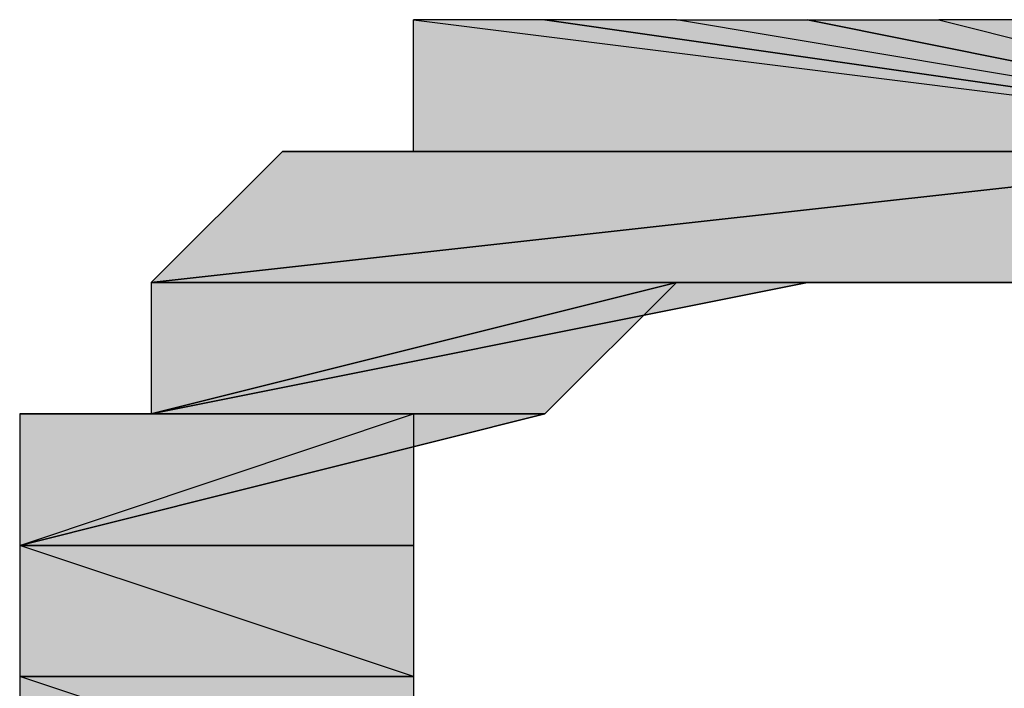
# Model space of a CAD drawing. Units: centimetres. Extents: x 1.6 to 27.7, y 0.3 to 19.2.
# Drawn here: x 5 to 5.1, y 0.5 to 0.5 of the extents above; entities that cross this region are included whole.
import ezdxf

# ---------------------------------------------------------------- set-up
doc = ezdxf.new("R2010")
doc.units = ezdxf.units.CM
doc.header["$MEASUREMENT"] = 0
doc.layers.add('Laag 1', color=7, linetype='Continuous', lineweight=0)

# ---------------------------------------------------------------- blocks, each defined once
blk = doc.blocks.new('Block_0')
at = {"layer": 'Laag 1', "true_color": 0x000000, "transparency": 33554687}
h = blk.add_hatch(color=18, dxfattribs=at)
h.dxf.hatch_style = 2
edge = h.paths.add_edge_path()
edge.add_spline(control_points=[(5.043223, 0.539743), (5.043223, 0.539743), (5.094023, 0.539743), (5.094023, 0.539743), (5.094023, 0.539743), (5.043223, 0.546118), (5.043223, 0.546118), (5.043223, 0.546118), (5.043223, 0.539743), (5.043223, 0.539743)], knot_values=[0, 0, 0, 0, 1, 1, 1, 2, 2, 2, 3, 3, 3, 3], degree=3, periodic=0)
edge = h.paths.add_edge_path()
edge.add_spline(control_points=[(5.094023, 0.539743), (5.094023, 0.539743), (5.043223, 0.546118), (5.043223, 0.546118), (5.043223, 0.546118), (5.04958, 0.546118), (5.04958, 0.546118), (5.04958, 0.546118), (5.094023, 0.539743), (5.094023, 0.539743)], knot_values=[0, 0, 0, 0, 1, 1, 1, 2, 2, 2, 3, 3, 3, 3], degree=3, periodic=0)
h = blk.add_hatch(color=18, dxfattribs=at)
h.dxf.hatch_style = 2
edge = h.paths.add_edge_path()
edge.add_spline(control_points=[(5.04958, 0.546118), (5.04958, 0.546118), (5.04958, 0.546118), (5.04958, 0.546118), (5.04958, 0.546118), (5.094023, 0.539743), (5.094023, 0.539743), (5.094023, 0.539743), (5.04958, 0.546118), (5.04958, 0.546118)], knot_values=[0, 0, 0, 0, 1, 1, 1, 2, 2, 2, 3, 3, 3, 3], degree=3, periodic=0)
edge = h.paths.add_edge_path()
edge.add_spline(control_points=[(5.04958, 0.546118), (5.04958, 0.546118), (5.094023, 0.539743), (5.094023, 0.539743), (5.094023, 0.539743), (5.04958, 0.546118), (5.04958, 0.546118)], knot_values=[0, 0, 0, 0, 1, 1, 1, 2, 2, 2, 2], degree=3, periodic=0)
edge = h.paths.add_edge_path()
edge.add_spline(control_points=[(5.094023, 0.539743), (5.094023, 0.539743), (5.04958, 0.546118), (5.04958, 0.546118), (5.04958, 0.546118), (5.055937, 0.546118), (5.055937, 0.546118), (5.055937, 0.546118), (5.094023, 0.539743), (5.094023, 0.539743)], knot_values=[0, 0, 0, 0, 1, 1, 1, 2, 2, 2, 3, 3, 3, 3], degree=3, periodic=0)
h = blk.add_hatch(color=18, dxfattribs=at)
h.dxf.hatch_style = 2
edge = h.paths.add_edge_path()
edge.add_spline(control_points=[(5.055937, 0.546118), (5.055937, 0.546118), (5.094023, 0.539743), (5.094023, 0.539743), (5.094023, 0.539743), (5.062276, 0.546118), (5.062276, 0.546118), (5.062276, 0.546118), (5.055937, 0.546118), (5.055937, 0.546118)], knot_values=[0, 0, 0, 0, 1, 1, 1, 2, 2, 2, 3, 3, 3, 3], degree=3, periodic=0)
edge = h.paths.add_edge_path()
edge.add_spline(control_points=[(5.094023, 0.539743), (5.094023, 0.539743), (5.062276, 0.546118), (5.062276, 0.546118), (5.062276, 0.546118), (5.094023, 0.539743), (5.094023, 0.539743)], knot_values=[0, 0, 0, 0, 1, 1, 1, 2, 2, 2, 2], degree=3, periodic=0)
h = blk.add_hatch(color=18, dxfattribs=at)
h.dxf.hatch_style = 2
edge = h.paths.add_edge_path()
edge.add_spline(control_points=[(5.062276, 0.546118), (5.062276, 0.546118), (5.094023, 0.539743), (5.094023, 0.539743), (5.094023, 0.539743), (5.06863, 0.546118), (5.06863, 0.546118), (5.06863, 0.546118), (5.062276, 0.546118), (5.062276, 0.546118)], knot_values=[0, 0, 0, 0, 1, 1, 1, 2, 2, 2, 3, 3, 3, 3], degree=3, periodic=0)
edge = h.paths.add_edge_path()
edge.add_spline(control_points=[(5.094023, 0.539743), (5.094023, 0.539743), (5.06863, 0.546118), (5.06863, 0.546118), (5.06863, 0.546118), (5.074969, 0.546118), (5.074969, 0.546118), (5.074969, 0.546118), (5.094023, 0.539743), (5.094023, 0.539743)], knot_values=[0, 0, 0, 0, 1, 1, 1, 2, 2, 2, 3, 3, 3, 3], degree=3, periodic=0)
h = blk.add_hatch(color=18, dxfattribs=at)
h.dxf.hatch_style = 2
edge = h.paths.add_edge_path()
edge.add_spline(control_points=[(5.081326, 0.533404), (5.081326, 0.533404), (5.03053, 0.533404), (5.03053, 0.533404), (5.03053, 0.533404), (5.087683, 0.539743), (5.087683, 0.539743), (5.087683, 0.539743), (5.081326, 0.533404), (5.081326, 0.533404)], knot_values=[0, 0, 0, 0, 1, 1, 1, 2, 2, 2, 3, 3, 3, 3], degree=3, periodic=0)
edge = h.paths.add_edge_path()
edge.add_spline(control_points=[(5.03053, 0.533404), (5.03053, 0.533404), (5.087683, 0.539743), (5.087683, 0.539743), (5.087683, 0.539743), (5.03053, 0.533404), (5.03053, 0.533404)], knot_values=[0, 0, 0, 0, 1, 1, 1, 2, 2, 2, 2], degree=3, periodic=0)
h = blk.add_hatch(color=18, dxfattribs=at)
h.dxf.hatch_style = 2
edge = h.paths.add_edge_path()
edge.add_spline(control_points=[(5.043223, 0.539743), (5.043223, 0.539743), (5.094023, 0.539743), (5.094023, 0.539743), (5.094023, 0.539743), (5.036883, 0.539743), (5.036883, 0.539743), (5.036883, 0.539743), (5.043223, 0.539743), (5.043223, 0.539743)], knot_values=[0, 0, 0, 0, 1, 1, 1, 2, 2, 2, 3, 3, 3, 3], degree=3, periodic=0)
edge = h.paths.add_edge_path()
edge.add_spline(control_points=[(5.094023, 0.539743), (5.094023, 0.539743), (5.036883, 0.539743), (5.036883, 0.539743), (5.036883, 0.539743), (5.094023, 0.539743), (5.094023, 0.539743)], knot_values=[0, 0, 0, 0, 1, 1, 1, 2, 2, 2, 2], degree=3, periodic=0)
edge = h.paths.add_edge_path()
edge.add_spline(control_points=[(5.036883, 0.539743), (5.036883, 0.539743), (5.094023, 0.539743), (5.094023, 0.539743), (5.094023, 0.539743), (5.036883, 0.539743), (5.036883, 0.539743)], knot_values=[0, 0, 0, 0, 1, 1, 1, 2, 2, 2, 2], degree=3, periodic=0)
edge = h.paths.add_edge_path()
edge.add_spline(control_points=[(5.094023, 0.539743), (5.094023, 0.539743), (5.036883, 0.539743), (5.036883, 0.539743), (5.036883, 0.539743), (5.087683, 0.539743), (5.087683, 0.539743), (5.087683, 0.539743), (5.094023, 0.539743), (5.094023, 0.539743)], knot_values=[0, 0, 0, 0, 1, 1, 1, 2, 2, 2, 3, 3, 3, 3], degree=3, periodic=0)
edge = h.paths.add_edge_path()
edge.add_spline(control_points=[(5.036883, 0.539743), (5.036883, 0.539743), (5.087683, 0.539743), (5.087683, 0.539743), (5.087683, 0.539743), (5.03053, 0.533404), (5.03053, 0.533404), (5.03053, 0.533404), (5.036883, 0.539743), (5.036883, 0.539743)], knot_values=[0, 0, 0, 0, 1, 1, 1, 2, 2, 2, 3, 3, 3, 3], degree=3, periodic=0)
h = blk.add_hatch(color=18, dxfattribs=at)
h.dxf.hatch_style = 2
edge = h.paths.add_edge_path()
edge.add_spline(control_points=[(5.055937, 0.533404), (5.055937, 0.533404), (5.04958, 0.527064), (5.04958, 0.527064), (5.04958, 0.527064), (5.03053, 0.527064), (5.03053, 0.527064), (5.03053, 0.527064), (5.055937, 0.533404), (5.055937, 0.533404)], knot_values=[0, 0, 0, 0, 1, 1, 1, 2, 2, 2, 3, 3, 3, 3], degree=3, periodic=0)
edge = h.paths.add_edge_path()
edge.add_spline(control_points=[(5.04958, 0.527064), (5.04958, 0.527064), (5.03053, 0.527064), (5.03053, 0.527064), (5.03053, 0.527064), (5.04958, 0.527064), (5.04958, 0.527064)], knot_values=[0, 0, 0, 0, 1, 1, 1, 2, 2, 2, 2], degree=3, periodic=0)
edge = h.paths.add_edge_path()
edge.add_spline(control_points=[(5.03053, 0.527064), (5.03053, 0.527064), (5.04958, 0.527064), (5.04958, 0.527064), (5.04958, 0.527064), (5.024173, 0.527064), (5.024173, 0.527064), (5.024173, 0.527064), (5.03053, 0.527064), (5.03053, 0.527064)], knot_values=[0, 0, 0, 0, 1, 1, 1, 2, 2, 2, 3, 3, 3, 3], degree=3, periodic=0)
edge = h.paths.add_edge_path()
edge.add_spline(control_points=[(5.04958, 0.527064), (5.04958, 0.527064), (5.024173, 0.527064), (5.024173, 0.527064), (5.024173, 0.527064), (5.04958, 0.527064), (5.04958, 0.527064)], knot_values=[0, 0, 0, 0, 1, 1, 1, 2, 2, 2, 2], degree=3, periodic=0)
edge = h.paths.add_edge_path()
edge.add_spline(control_points=[(5.024173, 0.527064), (5.024173, 0.527064), (5.04958, 0.527064), (5.04958, 0.527064), (5.04958, 0.527064), (5.024173, 0.520693), (5.024173, 0.520693), (5.024173, 0.520693), (5.024173, 0.527064), (5.024173, 0.527064)], knot_values=[0, 0, 0, 0, 1, 1, 1, 2, 2, 2, 3, 3, 3, 3], degree=3, periodic=0)
h = blk.add_hatch(color=18, dxfattribs=at)
h.dxf.hatch_style = 2
edge = h.paths.add_edge_path()
edge.add_spline(control_points=[(5.062276, 0.533404), (5.062276, 0.533404), (5.055937, 0.533404), (5.055937, 0.533404), (5.055937, 0.533404), (5.03053, 0.527064), (5.03053, 0.527064), (5.03053, 0.527064), (5.062276, 0.533404), (5.062276, 0.533404)], knot_values=[0, 0, 0, 0, 1, 1, 1, 2, 2, 2, 3, 3, 3, 3], degree=3, periodic=0)
edge = h.paths.add_edge_path()
edge.add_spline(control_points=[(5.055937, 0.533404), (5.055937, 0.533404), (5.03053, 0.527064), (5.03053, 0.527064), (5.03053, 0.527064), (5.055937, 0.533404), (5.055937, 0.533404)], knot_values=[0, 0, 0, 0, 1, 1, 1, 2, 2, 2, 2], degree=3, periodic=0)
h = blk.add_hatch(color=18, dxfattribs=at)
h.dxf.hatch_style = 2
edge = h.paths.add_edge_path()
edge.add_spline(control_points=[(5.06863, 0.533404), (5.06863, 0.533404), (5.06863, 0.533404), (5.06863, 0.533404), (5.06863, 0.533404), (5.03053, 0.533404), (5.03053, 0.533404), (5.03053, 0.533404), (5.06863, 0.533404), (5.06863, 0.533404)], knot_values=[0, 0, 0, 0, 1, 1, 1, 2, 2, 2, 3, 3, 3, 3], degree=3, periodic=0)
edge = h.paths.add_edge_path()
edge.add_spline(control_points=[(5.06863, 0.533404), (5.06863, 0.533404), (5.03053, 0.533404), (5.03053, 0.533404), (5.03053, 0.533404), (5.062276, 0.533404), (5.062276, 0.533404), (5.062276, 0.533404), (5.06863, 0.533404), (5.06863, 0.533404)], knot_values=[0, 0, 0, 0, 1, 1, 1, 2, 2, 2, 3, 3, 3, 3], degree=3, periodic=0)
edge = h.paths.add_edge_path()
edge.add_spline(control_points=[(5.03053, 0.533404), (5.03053, 0.533404), (5.062276, 0.533404), (5.062276, 0.533404), (5.062276, 0.533404), (5.03053, 0.527064), (5.03053, 0.527064), (5.03053, 0.527064), (5.03053, 0.533404), (5.03053, 0.533404)], knot_values=[0, 0, 0, 0, 1, 1, 1, 2, 2, 2, 3, 3, 3, 3], degree=3, periodic=0)
h = blk.add_hatch(color=18, dxfattribs=at)
h.dxf.hatch_style = 2
edge = h.paths.add_edge_path()
edge.add_spline(control_points=[(5.06863, 0.533404), (5.06863, 0.533404), (5.03053, 0.533404), (5.03053, 0.533404), (5.03053, 0.533404), (5.074969, 0.533404), (5.074969, 0.533404), (5.074969, 0.533404), (5.06863, 0.533404), (5.06863, 0.533404)], knot_values=[0, 0, 0, 0, 1, 1, 1, 2, 2, 2, 3, 3, 3, 3], degree=3, periodic=0)
edge = h.paths.add_edge_path()
edge.add_spline(control_points=[(5.03053, 0.533404), (5.03053, 0.533404), (5.074969, 0.533404), (5.074969, 0.533404), (5.074969, 0.533404), (5.081326, 0.533404), (5.081326, 0.533404), (5.081326, 0.533404), (5.03053, 0.533404), (5.03053, 0.533404)], knot_values=[0, 0, 0, 0, 1, 1, 1, 2, 2, 2, 3, 3, 3, 3], degree=3, periodic=0)
h = blk.add_hatch(color=18, dxfattribs=at)
h.dxf.hatch_style = 2
edge = h.paths.add_edge_path()
edge.add_spline(control_points=[(5.081326, 0.533404), (5.081326, 0.533404), (5.081326, 0.533404), (5.081326, 0.533404), (5.081326, 0.533404), (5.03053, 0.533404), (5.03053, 0.533404), (5.03053, 0.533404), (5.081326, 0.533404), (5.081326, 0.533404)], knot_values=[0, 0, 0, 0, 1, 1, 1, 2, 2, 2, 3, 3, 3, 3], degree=3, periodic=0)
edge = h.paths.add_edge_path()
edge.add_spline(control_points=[(5.081326, 0.533404), (5.081326, 0.533404), (5.03053, 0.533404), (5.03053, 0.533404), (5.03053, 0.533404), (5.081326, 0.533404), (5.081326, 0.533404)], knot_values=[0, 0, 0, 0, 1, 1, 1, 2, 2, 2, 2], degree=3, periodic=0)
h = blk.add_hatch(color=18, dxfattribs=at)
h.dxf.hatch_style = 2
edge = h.paths.add_edge_path()
edge.add_spline(control_points=[(5.04958, 0.527064), (5.04958, 0.527064), (5.043223, 0.527064), (5.043223, 0.527064), (5.043223, 0.527064), (5.024173, 0.520693), (5.024173, 0.520693), (5.024173, 0.520693), (5.04958, 0.527064), (5.04958, 0.527064)], knot_values=[0, 0, 0, 0, 1, 1, 1, 2, 2, 2, 3, 3, 3, 3], degree=3, periodic=0)
edge = h.paths.add_edge_path()
edge.add_spline(control_points=[(5.043223, 0.527064), (5.043223, 0.527064), (5.024173, 0.520693), (5.024173, 0.520693), (5.024173, 0.520693), (5.043223, 0.520693), (5.043223, 0.520693), (5.043223, 0.520693), (5.043223, 0.527064), (5.043223, 0.527064)], knot_values=[0, 0, 0, 0, 1, 1, 1, 2, 2, 2, 3, 3, 3, 3], degree=3, periodic=0)
edge = h.paths.add_edge_path()
edge.add_spline(control_points=[(5.024173, 0.520693), (5.024173, 0.520693), (5.043223, 0.520693), (5.043223, 0.520693), (5.043223, 0.520693), (5.024173, 0.520693), (5.024173, 0.520693)], knot_values=[0, 0, 0, 0, 1, 1, 1, 2, 2, 2, 2], degree=3, periodic=0)
edge = h.paths.add_edge_path()
edge.add_spline(control_points=[(5.043223, 0.520693), (5.043223, 0.520693), (5.024173, 0.520693), (5.024173, 0.520693), (5.024173, 0.520693), (5.043223, 0.514354), (5.043223, 0.514354), (5.043223, 0.514354), (5.043223, 0.520693), (5.043223, 0.520693)], knot_values=[0, 0, 0, 0, 1, 1, 1, 2, 2, 2, 3, 3, 3, 3], degree=3, periodic=0)
h = blk.add_hatch(color=18, dxfattribs=at)
h.dxf.hatch_style = 2
edge = h.paths.add_edge_path()
edge.add_spline(control_points=[(5.024173, 0.514354), (5.024173, 0.514354), (5.043223, 0.514354), (5.043223, 0.514354), (5.043223, 0.514354), (5.024173, 0.514354), (5.024173, 0.514354)], knot_values=[0, 0, 0, 0, 1, 1, 1, 2, 2, 2, 2], degree=3, periodic=0)
edge = h.paths.add_edge_path()
edge.add_spline(control_points=[(5.043223, 0.514354), (5.043223, 0.514354), (5.043223, 0.514354), (5.043223, 0.514354), (5.043223, 0.514354), (5.024173, 0.514354), (5.024173, 0.514354), (5.024173, 0.514354), (5.043223, 0.514354), (5.043223, 0.514354)], knot_values=[0, 0, 0, 0, 1, 1, 1, 2, 2, 2, 3, 3, 3, 3], degree=3, periodic=0)
edge = h.paths.add_edge_path()
edge.add_spline(control_points=[(5.043223, 0.514354), (5.043223, 0.514354), (5.024173, 0.514354), (5.024173, 0.514354), (5.024173, 0.514354), (5.024173, 0.520693), (5.024173, 0.520693), (5.024173, 0.520693), (5.043223, 0.514354), (5.043223, 0.514354)], knot_values=[0, 0, 0, 0, 1, 1, 1, 2, 2, 2, 3, 3, 3, 3], degree=3, periodic=0)
h = blk.add_hatch(color=18, dxfattribs=at)
h.dxf.hatch_style = 2
edge = h.paths.add_edge_path()
edge.add_spline(control_points=[(5.024173, 0.514354), (5.024173, 0.514354), (5.024173, 0.514354), (5.024173, 0.514354), (5.024173, 0.514354), (5.043223, 0.514354), (5.043223, 0.514354), (5.043223, 0.514354), (5.024173, 0.514354), (5.024173, 0.514354)], knot_values=[0, 0, 0, 0, 1, 1, 1, 2, 2, 2, 3, 3, 3, 3], degree=3, periodic=0)
edge = h.paths.add_edge_path()
edge.add_spline(control_points=[(5.024173, 0.514354), (5.024173, 0.514354), (5.043223, 0.514354), (5.043223, 0.514354), (5.043223, 0.514354), (5.024173, 0.514354), (5.024173, 0.514354)], knot_values=[0, 0, 0, 0, 1, 1, 1, 2, 2, 2, 2], degree=3, periodic=0)
edge = h.paths.add_edge_path()
edge.add_spline(control_points=[(5.043223, 0.514354), (5.043223, 0.514354), (5.024173, 0.514354), (5.024173, 0.514354), (5.024173, 0.514354), (5.043223, 0.508014), (5.043223, 0.508014), (5.043223, 0.508014), (5.043223, 0.514354), (5.043223, 0.514354)], knot_values=[0, 0, 0, 0, 1, 1, 1, 2, 2, 2, 3, 3, 3, 3], degree=3, periodic=0)
edge = h.paths.add_edge_path()
edge.add_spline(control_points=[(5.024173, 0.514354), (5.024173, 0.514354), (5.043223, 0.508014), (5.043223, 0.508014), (5.043223, 0.508014), (5.024173, 0.508014), (5.024173, 0.508014), (5.024173, 0.508014), (5.024173, 0.514354), (5.024173, 0.514354)], knot_values=[0, 0, 0, 0, 1, 1, 1, 2, 2, 2, 3, 3, 3, 3], degree=3, periodic=0)
edge = h.paths.add_edge_path()
edge.add_spline(control_points=[(5.043223, 0.508014), (5.043223, 0.508014), (5.024173, 0.508014), (5.024173, 0.508014), (5.024173, 0.508014), (5.04958, 0.508014), (5.04958, 0.508014), (5.04958, 0.508014), (5.043223, 0.508014), (5.043223, 0.508014)], knot_values=[0, 0, 0, 0, 1, 1, 1, 2, 2, 2, 3, 3, 3, 3], degree=3, periodic=0)
edge = h.paths.add_edge_path()
edge.add_spline(control_points=[(5.024173, 0.508014), (5.024173, 0.508014), (5.04958, 0.508014), (5.04958, 0.508014), (5.04958, 0.508014), (5.024173, 0.501639), (5.024173, 0.501639), (5.024173, 0.501639), (5.024173, 0.508014), (5.024173, 0.508014)], knot_values=[0, 0, 0, 0, 1, 1, 1, 2, 2, 2, 3, 3, 3, 3], degree=3, periodic=0)
at = {"layer": 'Laag 1'}
for points, knots in [([(5.043223, 0.539743), (5.043223, 0.539743), (5.094023, 0.539743), (5.094023, 0.539743), (5.094023, 0.539743), (5.043223, 0.546118), (5.043223, 0.546118), (5.043223, 0.546118), (5.043223, 0.539743), (5.043223, 0.539743)], [0, 0, 0, 0, 1, 1, 1, 2, 2, 2, 3, 3, 3, 3]), ([(5.094023, 0.539743), (5.094023, 0.539743), (5.043223, 0.546118), (5.043223, 0.546118), (5.043223, 0.546118), (5.04958, 0.546118), (5.04958, 0.546118), (5.04958, 0.546118), (5.094023, 0.539743), (5.094023, 0.539743)], [0, 0, 0, 0, 1, 1, 1, 2, 2, 2, 3, 3, 3, 3]), ([(5.04958, 0.546118), (5.04958, 0.546118), (5.04958, 0.546118), (5.04958, 0.546118), (5.04958, 0.546118), (5.094023, 0.539743), (5.094023, 0.539743), (5.094023, 0.539743), (5.04958, 0.546118), (5.04958, 0.546118)], [0, 0, 0, 0, 1, 1, 1, 2, 2, 2, 3, 3, 3, 3]), ([(5.04958, 0.546118), (5.04958, 0.546118), (5.094023, 0.539743), (5.094023, 0.539743), (5.094023, 0.539743), (5.04958, 0.546118), (5.04958, 0.546118)], [0, 0, 0, 0, 1, 1, 1, 2, 2, 2, 2]), ([(5.094023, 0.539743), (5.094023, 0.539743), (5.04958, 0.546118), (5.04958, 0.546118), (5.04958, 0.546118), (5.055937, 0.546118), (5.055937, 0.546118), (5.055937, 0.546118), (5.094023, 0.539743), (5.094023, 0.539743)], [0, 0, 0, 0, 1, 1, 1, 2, 2, 2, 3, 3, 3, 3]), ([(5.055937, 0.546118), (5.055937, 0.546118), (5.094023, 0.539743), (5.094023, 0.539743), (5.094023, 0.539743), (5.062276, 0.546118), (5.062276, 0.546118), (5.062276, 0.546118), (5.055937, 0.546118), (5.055937, 0.546118)], [0, 0, 0, 0, 1, 1, 1, 2, 2, 2, 3, 3, 3, 3]), ([(5.094023, 0.539743), (5.094023, 0.539743), (5.062276, 0.546118), (5.062276, 0.546118), (5.062276, 0.546118), (5.094023, 0.539743), (5.094023, 0.539743)], [0, 0, 0, 0, 1, 1, 1, 2, 2, 2, 2]), ([(5.062276, 0.546118), (5.062276, 0.546118), (5.094023, 0.539743), (5.094023, 0.539743), (5.094023, 0.539743), (5.06863, 0.546118), (5.06863, 0.546118), (5.06863, 0.546118), (5.062276, 0.546118), (5.062276, 0.546118)], [0, 0, 0, 0, 1, 1, 1, 2, 2, 2, 3, 3, 3, 3]), ([(5.094023, 0.539743), (5.094023, 0.539743), (5.06863, 0.546118), (5.06863, 0.546118), (5.06863, 0.546118), (5.074969, 0.546118), (5.074969, 0.546118), (5.074969, 0.546118), (5.094023, 0.539743), (5.094023, 0.539743)], [0, 0, 0, 0, 1, 1, 1, 2, 2, 2, 3, 3, 3, 3]), ([(5.081326, 0.533404), (5.081326, 0.533404), (5.03053, 0.533404), (5.03053, 0.533404), (5.03053, 0.533404), (5.087683, 0.539743), (5.087683, 0.539743), (5.087683, 0.539743), (5.081326, 0.533404), (5.081326, 0.533404)], [0, 0, 0, 0, 1, 1, 1, 2, 2, 2, 3, 3, 3, 3]), ([(5.03053, 0.533404), (5.03053, 0.533404), (5.087683, 0.539743), (5.087683, 0.539743), (5.087683, 0.539743), (5.03053, 0.533404), (5.03053, 0.533404)], [0, 0, 0, 0, 1, 1, 1, 2, 2, 2, 2]), ([(5.036883, 0.539743), (5.036883, 0.539743), (5.087683, 0.539743), (5.087683, 0.539743), (5.087683, 0.539743), (5.03053, 0.533404), (5.03053, 0.533404), (5.03053, 0.533404), (5.036883, 0.539743), (5.036883, 0.539743)], [0, 0, 0, 0, 1, 1, 1, 2, 2, 2, 3, 3, 3, 3]), ([(5.043223, 0.539743), (5.043223, 0.539743), (5.094023, 0.539743), (5.094023, 0.539743), (5.094023, 0.539743), (5.036883, 0.539743), (5.036883, 0.539743), (5.036883, 0.539743), (5.043223, 0.539743), (5.043223, 0.539743)], [0, 0, 0, 0, 1, 1, 1, 2, 2, 2, 3, 3, 3, 3]), ([(5.094023, 0.539743), (5.094023, 0.539743), (5.036883, 0.539743), (5.036883, 0.539743), (5.036883, 0.539743), (5.094023, 0.539743), (5.094023, 0.539743)], [0, 0, 0, 0, 1, 1, 1, 2, 2, 2, 2]), ([(5.036883, 0.539743), (5.036883, 0.539743), (5.094023, 0.539743), (5.094023, 0.539743), (5.094023, 0.539743), (5.036883, 0.539743), (5.036883, 0.539743)], [0, 0, 0, 0, 1, 1, 1, 2, 2, 2, 2]), ([(5.094023, 0.539743), (5.094023, 0.539743), (5.036883, 0.539743), (5.036883, 0.539743), (5.036883, 0.539743), (5.087683, 0.539743), (5.087683, 0.539743), (5.087683, 0.539743), (5.094023, 0.539743), (5.094023, 0.539743)], [0, 0, 0, 0, 1, 1, 1, 2, 2, 2, 3, 3, 3, 3]), ([(5.055937, 0.533404), (5.055937, 0.533404), (5.04958, 0.527064), (5.04958, 0.527064), (5.04958, 0.527064), (5.03053, 0.527064), (5.03053, 0.527064), (5.03053, 0.527064), (5.055937, 0.533404), (5.055937, 0.533404)], [0, 0, 0, 0, 1, 1, 1, 2, 2, 2, 3, 3, 3, 3]), ([(5.062276, 0.533404), (5.062276, 0.533404), (5.055937, 0.533404), (5.055937, 0.533404), (5.055937, 0.533404), (5.03053, 0.527064), (5.03053, 0.527064), (5.03053, 0.527064), (5.062276, 0.533404), (5.062276, 0.533404)], [0, 0, 0, 0, 1, 1, 1, 2, 2, 2, 3, 3, 3, 3]), ([(5.055937, 0.533404), (5.055937, 0.533404), (5.03053, 0.527064), (5.03053, 0.527064), (5.03053, 0.527064), (5.055937, 0.533404), (5.055937, 0.533404)], [0, 0, 0, 0, 1, 1, 1, 2, 2, 2, 2]), ([(5.06863, 0.533404), (5.06863, 0.533404), (5.06863, 0.533404), (5.06863, 0.533404), (5.06863, 0.533404), (5.03053, 0.533404), (5.03053, 0.533404), (5.03053, 0.533404), (5.06863, 0.533404), (5.06863, 0.533404)], [0, 0, 0, 0, 1, 1, 1, 2, 2, 2, 3, 3, 3, 3]), ([(5.06863, 0.533404), (5.06863, 0.533404), (5.03053, 0.533404), (5.03053, 0.533404), (5.03053, 0.533404), (5.062276, 0.533404), (5.062276, 0.533404), (5.062276, 0.533404), (5.06863, 0.533404), (5.06863, 0.533404)], [0, 0, 0, 0, 1, 1, 1, 2, 2, 2, 3, 3, 3, 3]), ([(5.03053, 0.533404), (5.03053, 0.533404), (5.062276, 0.533404), (5.062276, 0.533404), (5.062276, 0.533404), (5.03053, 0.527064), (5.03053, 0.527064), (5.03053, 0.527064), (5.03053, 0.533404), (5.03053, 0.533404)], [0, 0, 0, 0, 1, 1, 1, 2, 2, 2, 3, 3, 3, 3]), ([(5.06863, 0.533404), (5.06863, 0.533404), (5.03053, 0.533404), (5.03053, 0.533404), (5.03053, 0.533404), (5.074969, 0.533404), (5.074969, 0.533404), (5.074969, 0.533404), (5.06863, 0.533404), (5.06863, 0.533404)], [0, 0, 0, 0, 1, 1, 1, 2, 2, 2, 3, 3, 3, 3]), ([(5.03053, 0.533404), (5.03053, 0.533404), (5.074969, 0.533404), (5.074969, 0.533404), (5.074969, 0.533404), (5.081326, 0.533404), (5.081326, 0.533404), (5.081326, 0.533404), (5.03053, 0.533404), (5.03053, 0.533404)], [0, 0, 0, 0, 1, 1, 1, 2, 2, 2, 3, 3, 3, 3]), ([(5.081326, 0.533404), (5.081326, 0.533404), (5.081326, 0.533404), (5.081326, 0.533404), (5.081326, 0.533404), (5.03053, 0.533404), (5.03053, 0.533404), (5.03053, 0.533404), (5.081326, 0.533404), (5.081326, 0.533404)], [0, 0, 0, 0, 1, 1, 1, 2, 2, 2, 3, 3, 3, 3]), ([(5.081326, 0.533404), (5.081326, 0.533404), (5.03053, 0.533404), (5.03053, 0.533404), (5.03053, 0.533404), (5.081326, 0.533404), (5.081326, 0.533404)], [0, 0, 0, 0, 1, 1, 1, 2, 2, 2, 2]), ([(5.04958, 0.527064), (5.04958, 0.527064), (5.043223, 0.527064), (5.043223, 0.527064), (5.043223, 0.527064), (5.024173, 0.520693), (5.024173, 0.520693), (5.024173, 0.520693), (5.04958, 0.527064), (5.04958, 0.527064)], [0, 0, 0, 0, 1, 1, 1, 2, 2, 2, 3, 3, 3, 3]), ([(5.043223, 0.527064), (5.043223, 0.527064), (5.024173, 0.520693), (5.024173, 0.520693), (5.024173, 0.520693), (5.043223, 0.520693), (5.043223, 0.520693), (5.043223, 0.520693), (5.043223, 0.527064), (5.043223, 0.527064)], [0, 0, 0, 0, 1, 1, 1, 2, 2, 2, 3, 3, 3, 3]), ([(5.03053, 0.527064), (5.03053, 0.527064), (5.04958, 0.527064), (5.04958, 0.527064), (5.04958, 0.527064), (5.024173, 0.527064), (5.024173, 0.527064), (5.024173, 0.527064), (5.03053, 0.527064), (5.03053, 0.527064)], [0, 0, 0, 0, 1, 1, 1, 2, 2, 2, 3, 3, 3, 3]), ([(5.04958, 0.527064), (5.04958, 0.527064), (5.024173, 0.527064), (5.024173, 0.527064), (5.024173, 0.527064), (5.04958, 0.527064), (5.04958, 0.527064)], [0, 0, 0, 0, 1, 1, 1, 2, 2, 2, 2]), ([(5.024173, 0.527064), (5.024173, 0.527064), (5.04958, 0.527064), (5.04958, 0.527064), (5.04958, 0.527064), (5.024173, 0.520693), (5.024173, 0.520693), (5.024173, 0.520693), (5.024173, 0.527064), (5.024173, 0.527064)], [0, 0, 0, 0, 1, 1, 1, 2, 2, 2, 3, 3, 3, 3]), ([(5.04958, 0.527064), (5.04958, 0.527064), (5.03053, 0.527064), (5.03053, 0.527064), (5.03053, 0.527064), (5.04958, 0.527064), (5.04958, 0.527064)], [0, 0, 0, 0, 1, 1, 1, 2, 2, 2, 2]), ([(5.043223, 0.514354), (5.043223, 0.514354), (5.024173, 0.514354), (5.024173, 0.514354), (5.024173, 0.514354), (5.024173, 0.520693), (5.024173, 0.520693), (5.024173, 0.520693), (5.043223, 0.514354), (5.043223, 0.514354)], [0, 0, 0, 0, 1, 1, 1, 2, 2, 2, 3, 3, 3, 3]), ([(5.024173, 0.520693), (5.024173, 0.520693), (5.043223, 0.520693), (5.043223, 0.520693), (5.043223, 0.520693), (5.024173, 0.520693), (5.024173, 0.520693)], [0, 0, 0, 0, 1, 1, 1, 2, 2, 2, 2]), ([(5.043223, 0.520693), (5.043223, 0.520693), (5.024173, 0.520693), (5.024173, 0.520693), (5.024173, 0.520693), (5.043223, 0.514354), (5.043223, 0.514354), (5.043223, 0.514354), (5.043223, 0.520693), (5.043223, 0.520693)], [0, 0, 0, 0, 1, 1, 1, 2, 2, 2, 3, 3, 3, 3]), ([(5.024173, 0.514354), (5.024173, 0.514354), (5.024173, 0.514354), (5.024173, 0.514354), (5.024173, 0.514354), (5.043223, 0.514354), (5.043223, 0.514354), (5.043223, 0.514354), (5.024173, 0.514354), (5.024173, 0.514354)], [0, 0, 0, 0, 1, 1, 1, 2, 2, 2, 3, 3, 3, 3]), ([(5.024173, 0.514354), (5.024173, 0.514354), (5.043223, 0.514354), (5.043223, 0.514354), (5.043223, 0.514354), (5.024173, 0.514354), (5.024173, 0.514354)], [0, 0, 0, 0, 1, 1, 1, 2, 2, 2, 2]), ([(5.043223, 0.514354), (5.043223, 0.514354), (5.024173, 0.514354), (5.024173, 0.514354), (5.024173, 0.514354), (5.043223, 0.508014), (5.043223, 0.508014), (5.043223, 0.508014), (5.043223, 0.514354), (5.043223, 0.514354)], [0, 0, 0, 0, 1, 1, 1, 2, 2, 2, 3, 3, 3, 3]), ([(5.024173, 0.514354), (5.024173, 0.514354), (5.043223, 0.508014), (5.043223, 0.508014), (5.043223, 0.508014), (5.024173, 0.508014), (5.024173, 0.508014), (5.024173, 0.508014), (5.024173, 0.514354), (5.024173, 0.514354)], [0, 0, 0, 0, 1, 1, 1, 2, 2, 2, 3, 3, 3, 3]), ([(5.024173, 0.514354), (5.024173, 0.514354), (5.043223, 0.514354), (5.043223, 0.514354), (5.043223, 0.514354), (5.024173, 0.514354), (5.024173, 0.514354)], [0, 0, 0, 0, 1, 1, 1, 2, 2, 2, 2]), ([(5.043223, 0.514354), (5.043223, 0.514354), (5.043223, 0.514354), (5.043223, 0.514354), (5.043223, 0.514354), (5.024173, 0.514354), (5.024173, 0.514354), (5.024173, 0.514354), (5.043223, 0.514354), (5.043223, 0.514354)], [0, 0, 0, 0, 1, 1, 1, 2, 2, 2, 3, 3, 3, 3])]:
    blk.add_open_spline(points, degree=3, knots=knots, dxfattribs=at)
at = {"layer": 'Laag 1', "color": 18, "lineweight": 25, "true_color": 0x000000}
for points, knots in [([(5.043223, 0.539743), (5.043223, 0.539743), (5.094023, 0.539743), (5.094023, 0.539743), (5.094023, 0.539743), (5.043223, 0.546118), (5.043223, 0.546118), (5.043223, 0.546118), (5.043223, 0.539743), (5.043223, 0.539743)], [0, 0, 0, 0, 1, 1, 1, 2, 2, 2, 3, 3, 3, 3]), ([(5.094023, 0.539743), (5.094023, 0.539743), (5.043223, 0.546118), (5.043223, 0.546118), (5.043223, 0.546118), (5.04958, 0.546118), (5.04958, 0.546118), (5.04958, 0.546118), (5.094023, 0.539743), (5.094023, 0.539743)], [0, 0, 0, 0, 1, 1, 1, 2, 2, 2, 3, 3, 3, 3]), ([(5.04958, 0.546118), (5.04958, 0.546118), (5.04958, 0.546118), (5.04958, 0.546118), (5.04958, 0.546118), (5.094023, 0.539743), (5.094023, 0.539743), (5.094023, 0.539743), (5.04958, 0.546118), (5.04958, 0.546118)], [0, 0, 0, 0, 1, 1, 1, 2, 2, 2, 3, 3, 3, 3]), ([(5.04958, 0.546118), (5.04958, 0.546118), (5.094023, 0.539743), (5.094023, 0.539743), (5.094023, 0.539743), (5.04958, 0.546118), (5.04958, 0.546118)], [0, 0, 0, 0, 1, 1, 1, 2, 2, 2, 2]), ([(5.094023, 0.539743), (5.094023, 0.539743), (5.04958, 0.546118), (5.04958, 0.546118), (5.04958, 0.546118), (5.055937, 0.546118), (5.055937, 0.546118), (5.055937, 0.546118), (5.094023, 0.539743), (5.094023, 0.539743)], [0, 0, 0, 0, 1, 1, 1, 2, 2, 2, 3, 3, 3, 3]), ([(5.055937, 0.546118), (5.055937, 0.546118), (5.094023, 0.539743), (5.094023, 0.539743), (5.094023, 0.539743), (5.062276, 0.546118), (5.062276, 0.546118), (5.062276, 0.546118), (5.055937, 0.546118), (5.055937, 0.546118)], [0, 0, 0, 0, 1, 1, 1, 2, 2, 2, 3, 3, 3, 3]), ([(5.094023, 0.539743), (5.094023, 0.539743), (5.062276, 0.546118), (5.062276, 0.546118), (5.062276, 0.546118), (5.094023, 0.539743), (5.094023, 0.539743)], [0, 0, 0, 0, 1, 1, 1, 2, 2, 2, 2]), ([(5.062276, 0.546118), (5.062276, 0.546118), (5.094023, 0.539743), (5.094023, 0.539743), (5.094023, 0.539743), (5.06863, 0.546118), (5.06863, 0.546118), (5.06863, 0.546118), (5.062276, 0.546118), (5.062276, 0.546118)], [0, 0, 0, 0, 1, 1, 1, 2, 2, 2, 3, 3, 3, 3]), ([(5.094023, 0.539743), (5.094023, 0.539743), (5.06863, 0.546118), (5.06863, 0.546118), (5.06863, 0.546118), (5.074969, 0.546118), (5.074969, 0.546118), (5.074969, 0.546118), (5.094023, 0.539743), (5.094023, 0.539743)], [0, 0, 0, 0, 1, 1, 1, 2, 2, 2, 3, 3, 3, 3]), ([(5.081326, 0.533404), (5.081326, 0.533404), (5.03053, 0.533404), (5.03053, 0.533404), (5.03053, 0.533404), (5.087683, 0.539743), (5.087683, 0.539743), (5.087683, 0.539743), (5.081326, 0.533404), (5.081326, 0.533404)], [0, 0, 0, 0, 1, 1, 1, 2, 2, 2, 3, 3, 3, 3]), ([(5.03053, 0.533404), (5.03053, 0.533404), (5.087683, 0.539743), (5.087683, 0.539743), (5.087683, 0.539743), (5.03053, 0.533404), (5.03053, 0.533404)], [0, 0, 0, 0, 1, 1, 1, 2, 2, 2, 2]), ([(5.036883, 0.539743), (5.036883, 0.539743), (5.087683, 0.539743), (5.087683, 0.539743), (5.087683, 0.539743), (5.03053, 0.533404), (5.03053, 0.533404), (5.03053, 0.533404), (5.036883, 0.539743), (5.036883, 0.539743)], [0, 0, 0, 0, 1, 1, 1, 2, 2, 2, 3, 3, 3, 3]), ([(5.043223, 0.539743), (5.043223, 0.539743), (5.094023, 0.539743), (5.094023, 0.539743), (5.094023, 0.539743), (5.036883, 0.539743), (5.036883, 0.539743), (5.036883, 0.539743), (5.043223, 0.539743), (5.043223, 0.539743)], [0, 0, 0, 0, 1, 1, 1, 2, 2, 2, 3, 3, 3, 3]), ([(5.094023, 0.539743), (5.094023, 0.539743), (5.036883, 0.539743), (5.036883, 0.539743), (5.036883, 0.539743), (5.094023, 0.539743), (5.094023, 0.539743)], [0, 0, 0, 0, 1, 1, 1, 2, 2, 2, 2]), ([(5.036883, 0.539743), (5.036883, 0.539743), (5.094023, 0.539743), (5.094023, 0.539743), (5.094023, 0.539743), (5.036883, 0.539743), (5.036883, 0.539743)], [0, 0, 0, 0, 1, 1, 1, 2, 2, 2, 2]), ([(5.094023, 0.539743), (5.094023, 0.539743), (5.036883, 0.539743), (5.036883, 0.539743), (5.036883, 0.539743), (5.087683, 0.539743), (5.087683, 0.539743), (5.087683, 0.539743), (5.094023, 0.539743), (5.094023, 0.539743)], [0, 0, 0, 0, 1, 1, 1, 2, 2, 2, 3, 3, 3, 3]), ([(5.055937, 0.533404), (5.055937, 0.533404), (5.04958, 0.527064), (5.04958, 0.527064), (5.04958, 0.527064), (5.03053, 0.527064), (5.03053, 0.527064), (5.03053, 0.527064), (5.055937, 0.533404), (5.055937, 0.533404)], [0, 0, 0, 0, 1, 1, 1, 2, 2, 2, 3, 3, 3, 3]), ([(5.062276, 0.533404), (5.062276, 0.533404), (5.055937, 0.533404), (5.055937, 0.533404), (5.055937, 0.533404), (5.03053, 0.527064), (5.03053, 0.527064), (5.03053, 0.527064), (5.062276, 0.533404), (5.062276, 0.533404)], [0, 0, 0, 0, 1, 1, 1, 2, 2, 2, 3, 3, 3, 3]), ([(5.055937, 0.533404), (5.055937, 0.533404), (5.03053, 0.527064), (5.03053, 0.527064), (5.03053, 0.527064), (5.055937, 0.533404), (5.055937, 0.533404)], [0, 0, 0, 0, 1, 1, 1, 2, 2, 2, 2]), ([(5.06863, 0.533404), (5.06863, 0.533404), (5.06863, 0.533404), (5.06863, 0.533404), (5.06863, 0.533404), (5.03053, 0.533404), (5.03053, 0.533404), (5.03053, 0.533404), (5.06863, 0.533404), (5.06863, 0.533404)], [0, 0, 0, 0, 1, 1, 1, 2, 2, 2, 3, 3, 3, 3]), ([(5.06863, 0.533404), (5.06863, 0.533404), (5.03053, 0.533404), (5.03053, 0.533404), (5.03053, 0.533404), (5.062276, 0.533404), (5.062276, 0.533404), (5.062276, 0.533404), (5.06863, 0.533404), (5.06863, 0.533404)], [0, 0, 0, 0, 1, 1, 1, 2, 2, 2, 3, 3, 3, 3]), ([(5.03053, 0.533404), (5.03053, 0.533404), (5.062276, 0.533404), (5.062276, 0.533404), (5.062276, 0.533404), (5.03053, 0.527064), (5.03053, 0.527064), (5.03053, 0.527064), (5.03053, 0.533404), (5.03053, 0.533404)], [0, 0, 0, 0, 1, 1, 1, 2, 2, 2, 3, 3, 3, 3]), ([(5.06863, 0.533404), (5.06863, 0.533404), (5.03053, 0.533404), (5.03053, 0.533404), (5.03053, 0.533404), (5.074969, 0.533404), (5.074969, 0.533404), (5.074969, 0.533404), (5.06863, 0.533404), (5.06863, 0.533404)], [0, 0, 0, 0, 1, 1, 1, 2, 2, 2, 3, 3, 3, 3]), ([(5.03053, 0.533404), (5.03053, 0.533404), (5.074969, 0.533404), (5.074969, 0.533404), (5.074969, 0.533404), (5.081326, 0.533404), (5.081326, 0.533404), (5.081326, 0.533404), (5.03053, 0.533404), (5.03053, 0.533404)], [0, 0, 0, 0, 1, 1, 1, 2, 2, 2, 3, 3, 3, 3]), ([(5.081326, 0.533404), (5.081326, 0.533404), (5.081326, 0.533404), (5.081326, 0.533404), (5.081326, 0.533404), (5.03053, 0.533404), (5.03053, 0.533404), (5.03053, 0.533404), (5.081326, 0.533404), (5.081326, 0.533404)], [0, 0, 0, 0, 1, 1, 1, 2, 2, 2, 3, 3, 3, 3]), ([(5.081326, 0.533404), (5.081326, 0.533404), (5.03053, 0.533404), (5.03053, 0.533404), (5.03053, 0.533404), (5.081326, 0.533404), (5.081326, 0.533404)], [0, 0, 0, 0, 1, 1, 1, 2, 2, 2, 2]), ([(5.04958, 0.527064), (5.04958, 0.527064), (5.043223, 0.527064), (5.043223, 0.527064), (5.043223, 0.527064), (5.024173, 0.520693), (5.024173, 0.520693), (5.024173, 0.520693), (5.04958, 0.527064), (5.04958, 0.527064)], [0, 0, 0, 0, 1, 1, 1, 2, 2, 2, 3, 3, 3, 3]), ([(5.043223, 0.527064), (5.043223, 0.527064), (5.024173, 0.520693), (5.024173, 0.520693), (5.024173, 0.520693), (5.043223, 0.520693), (5.043223, 0.520693), (5.043223, 0.520693), (5.043223, 0.527064), (5.043223, 0.527064)], [0, 0, 0, 0, 1, 1, 1, 2, 2, 2, 3, 3, 3, 3]), ([(5.03053, 0.527064), (5.03053, 0.527064), (5.04958, 0.527064), (5.04958, 0.527064), (5.04958, 0.527064), (5.024173, 0.527064), (5.024173, 0.527064), (5.024173, 0.527064), (5.03053, 0.527064), (5.03053, 0.527064)], [0, 0, 0, 0, 1, 1, 1, 2, 2, 2, 3, 3, 3, 3]), ([(5.04958, 0.527064), (5.04958, 0.527064), (5.024173, 0.527064), (5.024173, 0.527064), (5.024173, 0.527064), (5.04958, 0.527064), (5.04958, 0.527064)], [0, 0, 0, 0, 1, 1, 1, 2, 2, 2, 2]), ([(5.024173, 0.527064), (5.024173, 0.527064), (5.04958, 0.527064), (5.04958, 0.527064), (5.04958, 0.527064), (5.024173, 0.520693), (5.024173, 0.520693), (5.024173, 0.520693), (5.024173, 0.527064), (5.024173, 0.527064)], [0, 0, 0, 0, 1, 1, 1, 2, 2, 2, 3, 3, 3, 3]), ([(5.04958, 0.527064), (5.04958, 0.527064), (5.03053, 0.527064), (5.03053, 0.527064), (5.03053, 0.527064), (5.04958, 0.527064), (5.04958, 0.527064)], [0, 0, 0, 0, 1, 1, 1, 2, 2, 2, 2]), ([(5.043223, 0.514354), (5.043223, 0.514354), (5.024173, 0.514354), (5.024173, 0.514354), (5.024173, 0.514354), (5.024173, 0.520693), (5.024173, 0.520693), (5.024173, 0.520693), (5.043223, 0.514354), (5.043223, 0.514354)], [0, 0, 0, 0, 1, 1, 1, 2, 2, 2, 3, 3, 3, 3]), ([(5.024173, 0.520693), (5.024173, 0.520693), (5.043223, 0.520693), (5.043223, 0.520693), (5.043223, 0.520693), (5.024173, 0.520693), (5.024173, 0.520693)], [0, 0, 0, 0, 1, 1, 1, 2, 2, 2, 2]), ([(5.043223, 0.520693), (5.043223, 0.520693), (5.024173, 0.520693), (5.024173, 0.520693), (5.024173, 0.520693), (5.043223, 0.514354), (5.043223, 0.514354), (5.043223, 0.514354), (5.043223, 0.520693), (5.043223, 0.520693)], [0, 0, 0, 0, 1, 1, 1, 2, 2, 2, 3, 3, 3, 3]), ([(5.024173, 0.514354), (5.024173, 0.514354), (5.024173, 0.514354), (5.024173, 0.514354), (5.024173, 0.514354), (5.043223, 0.514354), (5.043223, 0.514354), (5.043223, 0.514354), (5.024173, 0.514354), (5.024173, 0.514354)], [0, 0, 0, 0, 1, 1, 1, 2, 2, 2, 3, 3, 3, 3]), ([(5.024173, 0.514354), (5.024173, 0.514354), (5.043223, 0.514354), (5.043223, 0.514354), (5.043223, 0.514354), (5.024173, 0.514354), (5.024173, 0.514354)], [0, 0, 0, 0, 1, 1, 1, 2, 2, 2, 2]), ([(5.043223, 0.514354), (5.043223, 0.514354), (5.024173, 0.514354), (5.024173, 0.514354), (5.024173, 0.514354), (5.043223, 0.508014), (5.043223, 0.508014), (5.043223, 0.508014), (5.043223, 0.514354), (5.043223, 0.514354)], [0, 0, 0, 0, 1, 1, 1, 2, 2, 2, 3, 3, 3, 3]), ([(5.024173, 0.514354), (5.024173, 0.514354), (5.043223, 0.508014), (5.043223, 0.508014), (5.043223, 0.508014), (5.024173, 0.508014), (5.024173, 0.508014), (5.024173, 0.508014), (5.024173, 0.514354), (5.024173, 0.514354)], [0, 0, 0, 0, 1, 1, 1, 2, 2, 2, 3, 3, 3, 3]), ([(5.024173, 0.514354), (5.024173, 0.514354), (5.043223, 0.514354), (5.043223, 0.514354), (5.043223, 0.514354), (5.024173, 0.514354), (5.024173, 0.514354)], [0, 0, 0, 0, 1, 1, 1, 2, 2, 2, 2]), ([(5.043223, 0.514354), (5.043223, 0.514354), (5.043223, 0.514354), (5.043223, 0.514354), (5.043223, 0.514354), (5.024173, 0.514354), (5.024173, 0.514354), (5.024173, 0.514354), (5.043223, 0.514354), (5.043223, 0.514354)], [0, 0, 0, 0, 1, 1, 1, 2, 2, 2, 3, 3, 3, 3])]:
    blk.add_open_spline(points, degree=3, knots=knots, dxfattribs=at)

msp = doc.modelspace()

# ---------------------------------------------------------------- block references
at = {"layer": 'Laag 1'}
msp.add_blockref('Block_0', (0, 0), dxfattribs=at)

doc.saveas('drawing.dxf')
